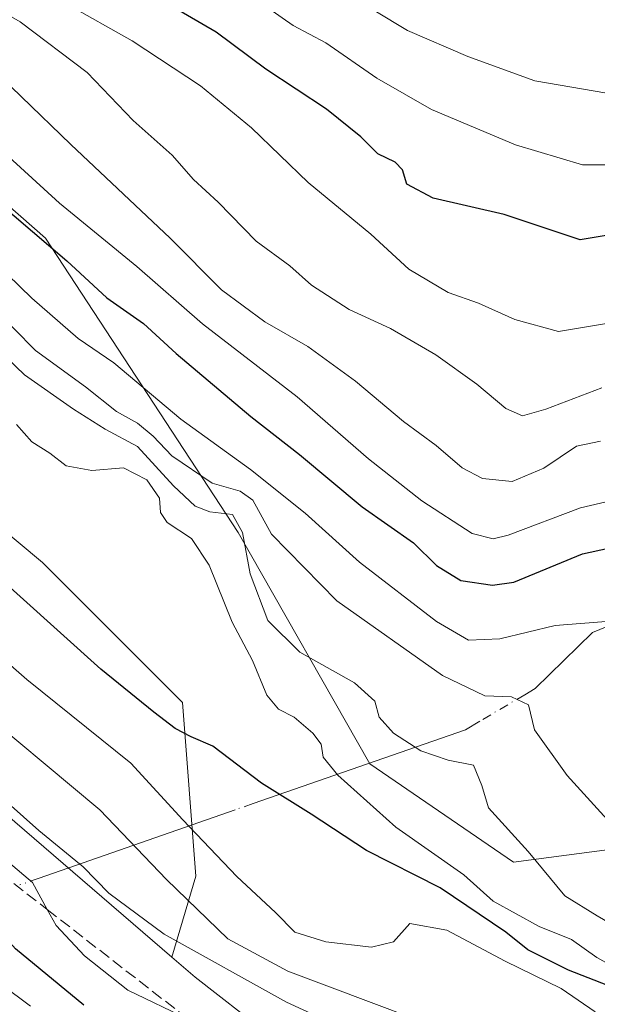
# Model space of a CAD drawing. Units: metres. Extents: x 586543 to 589968, y 4763680 to 4766038.
# Drawn here: x 586875 to 586955, y 4765101 to 4765237 of the extents above; entities that cross this region are included whole.
import ezdxf

# ---------------------------------------------------------------- set-up
doc = ezdxf.new("R2010")
doc.units = ezdxf.units.M
doc.header["$MEASUREMENT"] = 0
doc.linetypes.add('DGN Style 3', pattern=[2.307223458686699, 1.648016756204785, -0.6592067024819142])
doc.linetypes.add('DGN Style 4', pattern=[2.6384748266838614, 1.318413404963828, -0.6592067024819142, 0.001648016756204785, -0.6592067024819142])
for name, color, linetype, lineweight in [('Corriente natural lineal', 142, 'Continuous', 13), ('Corriente natural lineal oculto', 9, 'DGN Style 4', 13), ('Curva de nivel maestra', 30, 'Continuous', 30), ('Curva de nivel normal', 30, 'Continuous', 0), ('Núcleo urbano CxS', 7, 'Continuous', 0), ('Pastizal CxS', 92, 'Continuous', 0), ('Roquedo CxS', 135, 'Continuous', 0), ('Talud superficial', 30, 'DGN Style 3', 0)]:
    doc.layers.add(name, color=color, linetype=linetype, lineweight=lineweight)

# ---------------------------------------------------------------- blocks, each defined once
blk = doc.blocks.new('*U13')
at = {"layer": 'Pastizal CxS', "color": 92, "linetype": 'Continuous', "lineweight": 0}
blk.add_polyline3d([(586959.9785000002, 4765122.522500001, 740.6073999999935), (586943.5097000003, 4765120.344900001, 733.8647000000057), (586923.6045000004, 4765133.985900001, 732.3889000000055), (586905.2981000004, 4765166.070499999, 736.6033000000026), (586878.5935000004, 4765206.906500001, 751.2131999999983), (586851.5399000002, 4765230.590100001, 751.6049999999959), (586837.7203000002, 4765235.7049, 752.4563000000054), (586830.9458999997, 4765223.003500001, 743.5638000000035), (586831.8711000001, 4765205.414100001, 733.2958999999975), (586838.3515, 4765193.379100001, 727.5228000000062), (586861.4959000006, 4765175.788699999, 726.9165000000066), (586878.1599000003, 4765161.9023, 727.0083000000013), (586897.6004999997, 4765142.461100001, 726.4487999999984), (586899.4523, 4765118.390900001, 717.5194000000047), (586896.0856999997, 4765107.169700001, 709.0025000000023), (586864.5625, 4765134.2797, 708.7259999999952), (586835.0241, 4765163.9485, 711.1043000000063), (586795.9073000001, 4765197.6327, 719.6377000000067), (586754.8185000002, 4765214.812100001, 721.7716999999975), (586753.3925000001, 4765215.631300001, 721.8763999999939), (586715.7279000003, 4765228.343699999, 718.3040000000037)], dxfattribs=at)
blk = doc.blocks.new('*U16')
at = {"layer": 'Roquedo CxS', "color": 135, "linetype": 'Continuous', "lineweight": 0}
blk.add_polyline3d([(586928.9209000003, 4765081.365499999, 704.5103999999993), (586899.3381000003, 4765104.372500001, 708.6206999999995), (586896.0856999997, 4765107.169700001, 709.0025000000023), (586899.4523, 4765118.390900001, 717.5194000000047), (586897.6004999997, 4765142.461100001, 726.4487999999984), (586878.1599000003, 4765161.9023, 727.0083000000013), (586861.4959000006, 4765175.788699999, 726.9165000000066), (586838.3515, 4765193.379100001, 727.5228000000062), (586831.8711000001, 4765205.414100001, 733.2958999999975), (586830.9458999997, 4765223.003500001, 743.5638000000035), (586837.7203000002, 4765235.7049, 752.4563000000054), (586851.5399000002, 4765230.590100001, 751.6049999999959), (586878.5935000004, 4765206.906500001, 751.2131999999983), (586905.2981000004, 4765166.070499999, 736.6033000000026), (586923.6045000004, 4765133.985900001, 732.3889000000055), (586943.5097000003, 4765120.344900001, 733.8647000000057), (586959.9785000002, 4765122.522500001, 740.6073999999935)], dxfattribs=at)
blk = doc.blocks.new('*U29')
at = {"layer": 'Núcleo urbano CxS', "color": 7, "linetype": 'Continuous', "lineweight": 0}
blk.add_polyline3d([(586676.3847000003, 4765245.4429, 720.2695999999996), (586715.7279000003, 4765228.343699999, 718.3040000000037), (586753.3925000001, 4765215.631300001, 721.8763999999939), (586754.8185000002, 4765214.812100001, 721.7716999999975), (586795.9073000001, 4765197.6327, 719.6377000000067), (586835.0241, 4765163.9485, 711.1043000000063), (586864.5625, 4765134.2797, 708.7259999999952), (586896.0856999997, 4765107.169700001, 709.0025000000023), (586899.3381000003, 4765104.372500001, 708.6206999999995), (586928.9209000003, 4765081.365499999, 704.5103999999993), (587037.5519000003, 4764999.972100001, 702.9391999999935), (587052.0469000004, 4764981.281300001, 698.7770000000019), (587087.5733000003, 4764944.400900001, 697.8358000000007), (587163.6447000002, 4764882.887900001, 705.0849000000018), (587172.3503000002, 4764870.374100001, 703.1297999999952), (587203.7402999997, 4764854.755700001, 718.4646999999969), (587230.7100999998, 4764836.1503, 720.5038999999962), (587262.2178999997, 4764811.905099999, 716.4548000000068), (587287.4424999999, 4764783.745300001, 714.607799999998), (587315.1630999995, 4764758.167500001, 708.5941000000021), (587349.8761, 4764732.069900001, 720.6950999999973), (587378.9606999997, 4764700.799100001, 720.0647000000026), (587401.9722999996, 4764678.831900001, 728.5255000000034)], dxfattribs=at)

msp = doc.modelspace()

# ---------------------------------------------------------------- linework, layer by layer
at = {"layer": 'Corriente natural lineal', "color": 142, "linetype": 'Continuous', "lineweight": 13, "extrusion": (-0.1898389684716919, -0.5285081589942754, 0.8274299317320385), "elevation": -2629227.833141117, "flags": 128}
msp.add_lwpolyline([(-1058475.981103176, 3875286.515847899), (-1058477.474067217, 3875284.349595728), (-1058501.737820284, 3875260.639596226)], dxfattribs=at)
at = {"layer": 'Corriente natural lineal', "color": 142, "linetype": 'Continuous', "lineweight": 13, "extrusion": (-0.4861525811546539, -0.1692857686631159, 0.8573202414295406), "elevation": -1091373.255533941, "flags": 128}
msp.add_lwpolyline([(-4307101.200360183, 1818978.421698634), (-4307101.200360183, 1818944.839422641)], dxfattribs=at)
at = {"layer": 'Corriente natural lineal', "color": 142, "linetype": 'Continuous', "lineweight": 13}
msp.add_polyline3d([(586960.3427999998, 4765154.586999999, 746.3733999999968), (586954.4689999997, 4765152.205800001, 744.9536999999983), (586946.5429999996, 4765144.411599999, 741.6974000000046), (586945.1075999998, 4765143.567700001, 741.4885000000068)], dxfattribs=at)
at = {"layer": 'Corriente natural lineal oculto', "color": 9, "linetype": 'DGN Style 4', "lineweight": 13, "extrusion": (-0.2947970705423774, -0.1733004270571498, 0.9397135995511835), "elevation": -998134.3267333402, "flags": 128}
msp.add_lwpolyline([(-3810454.45023921, 2745043.365483002), (-3810454.45023921, 2745035.651771684)], dxfattribs=at)
at = {"layer": 'Corriente natural lineal oculto', "color": 9, "linetype": 'DGN Style 4', "lineweight": 13, "extrusion": (-0.24665972450066, -0.08588696988127455, 0.9652887695989588), "elevation": -553329.6791258869, "flags": 128}
msp.add_lwpolyline([(-4307129.739901177, 2047771.867712199), (-4307129.739901177, 2047769.152395212)], dxfattribs=at)
at = {"layer": 'Corriente natural lineal oculto', "color": 9, "linetype": 'DGN Style 4', "lineweight": 13, "extrusion": (-0.4727117281878558, -0.1646086977582014, 0.8657064159725281), "elevation": -1061192.399780851, "flags": 128}
msp.add_lwpolyline([(-4307088.234294978, 1836746.660415169), (-4307088.234294978, 1836743.330492047)], dxfattribs=at)
at = {"layer": 'Curva de nivel maestra', "color": 30, "linetype": 'Continuous', "lineweight": 30, "flags": 128}
for points, elevation in [([(586810.6299999999, 4765243.090100001), (586826.7999999998, 4765236.770099999), (586830.8899999997, 4765234.590100001), (586836.0899999999, 4765233.1501), (586845.4699999997, 4765232.300100001), (586850.2000000002, 4765230.7601), (586853.4500000002, 4765228.3301), (586869.4299999997, 4765214.0801), (586881.5300000003, 4765203.7501), (586887.0700000003, 4765198.620100001), (586892.1600000003, 4765195.050100001), (586896.7000000002, 4765190.920100001), (586907.0800000001, 4765182.1801), (586913.8099999996, 4765176.880100001), (586922.5300000003, 4765169.640100001), (586929.6399999997, 4765164.6501), (586932.8499999996, 4765161.5101), (586936.2199999997, 4765159.420100001), (586940.5899999999, 4765158.7501), (586943.5599999996, 4765159.1601), (586953.1200000001, 4765163.110099999), (586956.7199999997, 4765163.9001)], 750), ([(586964.7800000003, 4765208.670100001), (586952.79, 4765206.6601), (586942.2400000002, 4765210.200099999), (586932.3799999999, 4765212.440099999), (586928.7199999997, 4765214.380100001), (586928.1200000001, 4765216.4001), (586927.1100000005, 4765217.440099999), (586924.7100000001, 4765218.610099999), (586922.3600000005, 4765220.970100001), (586917.5599999996, 4765224.800100001), (586909.1500000004, 4765230.370100001), (586902.25, 4765235.5101), (586896.2800000003, 4765238.970100001)], 775), ([(586883.9100000003, 4765100.5101), (586874.4199999999, 4765108.3201), (586866.1100000005, 4765117.5101), (586860.4000000004, 4765124.940099999), (586854.7199999997, 4765130.610099999), (586844.3300000001, 4765141.6801), (586834.6799999997, 4765150.700099999), (586829.1500000004, 4765154.710100001), (586825.3099999996, 4765156.540100001), (586822.6699999999, 4765156.920100001), (586819.4699999997, 4765157.9301), (586812.2999999998, 4765161.610099999), (586796.4699999997, 4765170.520099999), (586785.3600000005, 4765175.9001), (586776.9800000004, 4765178.870100001), (586765.0899999999, 4765182.4101), (586755.4400000004, 4765186.6601), (586749.0999999996, 4765190.200099999), (586744.4800000004, 4765192.5801), (586736.8700000001, 4765197.300100001), (586711.1799999997, 4765209.0601)], 700), ([(586956.6299999999, 4765103.200099999), (586951.1600000003, 4765105.3301), (586945.5300000003, 4765108.1601), (586942.4800000004, 4765110.640100001), (586933.3600000005, 4765116.7601), (586923.1100000005, 4765121.970100001), (586915.4400000004, 4765127.0101), (586908.5499999998, 4765131.270099999), (586901.7800000003, 4765136.440099999), (586898.79, 4765137.710100001), (586896.5800000001, 4765138.870100001), (586893.5999999996, 4765141.1501), (586886.2699999996, 4765147.130100001), (586863.7999999998, 4765167.280099999)], 725)]:
    msp.add_lwpolyline(points, dxfattribs=dict(at, elevation=elevation))
at = {"layer": 'Curva de nivel normal', "color": 30, "linetype": 'Continuous', "lineweight": 0, "flags": 128}
for points, elevation in [([(586955.7999999998, 4765186.119999999), (586948.0199999996, 4765183.16), (586944.7699999996, 4765182.279999999), (586942.4600000001, 4765183.26), (586938.4400000004, 4765186.66), (586932.7699999996, 4765190.74), (586926.4600000001, 4765194.359999999), (586920.7000000002, 4765197.01), (586915.4900000002, 4765200.380000001), (586912.4900000002, 4765203.050000001), (586907.8200000003, 4765206.49), (586902.5599999996, 4765211.9), (586899.1100000005, 4765215.029999999), (586896.1500000004, 4765218.42), (586890.75, 4765223.230000001), (586884.3600000005, 4765229.91), (586875.0800000001, 4765236.91), (586858.04, 4765246.699999999)], 765.0000000000001), ([(586915.4400000004, 4765243.800000001), (586928.8200000003, 4765235.74), (586937.2000000002, 4765232.09), (586946.5, 4765228.720000001), (586956.4600000001, 4765227.02), (586964.6900000004, 4765226.960000001), (586972.8899999997, 4765228.630000001), (586981.04, 4765229.310000001), (586987.0300000003, 4765228.66), (586992.4800000004, 4765227.279999999), (586997.1500000004, 4765226.51), (587005.0599999996, 4765224.9), (587019.8399999999, 4765222.810000001), (587026.7100000001, 4765222.930000001), (587030.7800000003, 4765224.77), (587034.4199999999, 4765226.9), (587036.6100000005, 4765226.66), (587039.2000000002, 4765226.680000001), (587045.0599999996, 4765227.869999999), (587054.0300000003, 4765227.57), (587066.3099999996, 4765224.49), (587071.9600000001, 4765221.859999999)], 785), ([(586857.8700000001, 4765240.460000001), (586868.25, 4765233.199999999), (586882.0899999999, 4765219.91), (586895.8799999999, 4765206.9), (586902.9900000002, 4765199.720000001), (586909, 4765195.279999999), (586914.9600000001, 4765191.9), (586921.5899999999, 4765187.08), (586928.2800000003, 4765181.460000001), (586932.79, 4765178.15), (586936.4100000003, 4765175.060000001), (586939.2199999997, 4765173.560000001), (586943.3499999996, 4765173.15), (586947.7300000004, 4765175.01), (586952.25, 4765178.050000001), (586955.6200000001, 4765178.76)], 760), ([(586956.9199999999, 4765153.789999999), (586949.2999999998, 4765153.15), (586941.6299999999, 4765151.300000001), (586937.2999999998, 4765151.140000001), (586932.8300000001, 4765153.730000001), (586922.1399999997, 4765161.949999999), (586914.6299999999, 4765168.75), (586907.0199999996, 4765174.800000001), (586897.3399999999, 4765181.779999999), (586888.0599999996, 4765189.609999999), (586883.0999999996, 4765193), (586876.6699999999, 4765198.560000001), (586869.8600000005, 4765205.130000001), (586861.8499999996, 4765211.9), (586852.0899999999, 4765221.59), (586845.4900000002, 4765226.01), (586838.9299999997, 4765226.550000001), (586824.8700000001, 4765228.75), (586816.7999999998, 4765232.84), (586809.1299999999, 4765235.57), (586804.8799999999, 4765236.99), (586798.9600000001, 4765239.119999999)], 745), ([(586956.9699999997, 4765195.16), (586949.75, 4765193.960000001), (586943.7000000002, 4765195.600000001), (586938.6799999997, 4765197.9), (586934.4600000001, 4765199.350000001), (586929.0099999999, 4765202.609999999), (586923.7300000004, 4765207.460000001), (586915.0499999998, 4765214.65), (586907.1699999999, 4765222.230000001), (586900.0899999999, 4765228.039999999), (586890.5999999996, 4765234.300000001), (586881.3799999999, 4765239.460000001)], 770), ([(586909.4100000003, 4765238.869999999), (586912.9600000001, 4765236.42), (586917.4699999997, 4765234), (586924.5700000003, 4765229.100000001), (586932.1500000004, 4765224.779999999), (586943.79, 4765219.84), (586953.0999999996, 4765217.100000001), (586962.8700000001, 4765217.100000001)], 780), ([(586842.1299999999, 4765238.779999999), (586846.8300000001, 4765237.17), (586850.5700000003, 4765235.939999999), (586854.3200000003, 4765233.59), (586871.7999999998, 4765219.689999999), (586880.5199999996, 4765211.75), (586891.2300000004, 4765202.970000001), (586900.3600000005, 4765195), (586913.4800000004, 4765184.890000001), (586923.4199999999, 4765176.310000001), (586930.8099999996, 4765170.449999999), (586937.7699999996, 4765165.949999999), (586940.7100000001, 4765165.17), (586942.7800000003, 4765165.689999999), (586952.8399999999, 4765169.5), (586959.7800000003, 4765171.100000001)], 755), ([(586941.5099999999, 4765094.189999999), (586912.2300000004, 4765105.210000001), (586903.8700000001, 4765109.680000001), (586895.3700000001, 4765117.91), (586886.0999999996, 4765127.58), (586867.25, 4765143.310000001), (586842.4299999997, 4765164.539999999), (586819.1299999999, 4765180.41), (586808.6200000001, 4765187.029999999), (586795.0599999996, 4765193.84), (586787.1200000001, 4765195.99), (586783.0099999999, 4765194.859999999), (586780.3507000003, 4765194.549699999), (586779.4100000003, 4765194.439999999), (586772, 4765196.180000001), (586761.3200000003, 4765200.470000001), (586756.5979000004, 4765203.0634), (586752.3799999999, 4765205.380000001), (586743.3200000003, 4765210.640000001), (586736.0999999996, 4765216.630000001), (586726.79, 4765221.210000001), (586721.0599999996, 4765224.369999999)], 715), ([(586898.4749999996, 4765098.493600001), (586890.0099999999, 4765102.57), (586883.9699999997, 4765107.350000001), (586880.04, 4765111.529999999), (586878.8157000003, 4765113.768300001), (586876.7800000003, 4765117.49), (586873.4400000004, 4765120.34), (586869.4800000004, 4765124.91), (586862.3600000005, 4765132.119999999), (586850.1699999999, 4765142.730000001), (586836.6200000001, 4765155.84), (586827.6200000001, 4765162.140000001), (586821.6799999997, 4765164.49), (586821.4511000002, 4765164.563100001), (586812.0999999996, 4765167.550000001), (586798.4800000004, 4765175.27), (586783.1799999997, 4765182.17), (586769.6600000003, 4765186.350000001), (586760.5300000003, 4765189.730000001), (586746.54, 4765196.859999999), (586732.9800000004, 4765204.539999999), (586708.2800000003, 4765215.480000001)], 705), ([(586960.6399999997, 4765109.699999999), (586955.1200000001, 4765112.9), (586950.6600000003, 4765115.65), (586945.5800000001, 4765121.82), (586940.04, 4765127.890000001), (586939.1299999999, 4765130.980000001), (586937.9800000004, 4765133.779999999), (586934.4699999997, 4765134.5), (586930.6600000003, 4765135.76), (586926.8499999996, 4765138.220000001), (586924.8600000005, 4765140.460000001), (586924.2999999998, 4765142.65), (586921.4500000002, 4765145.189999999), (586913.8799999999, 4765149.449999999), (586909.4500000002, 4765153.850000001), (586906.9699999997, 4765160.34), (586905.9000000004, 4765166.050000001), (586904.5199999996, 4765168.57), (586901.3799999999, 4765168.949999999), (586899.3399999999, 4765169.74), (586896.3200000003, 4765172.560000001), (586891.3600000005, 4765177.99), (586886.8499999996, 4765180.41), (586882.4600000001, 4765183.17), (586875.6500000004, 4765187.949999999), (586863.2999999998, 4765199.77)], 735), ([(586876.5099999999, 4765100.33), (586872.4500000002, 4765103.350000001), (586868.7800000003, 4765108.220000001), (586864.1799999997, 4765112.880000001), (586857.9800000004, 4765119.75), (586854.8700000001, 4765123.060000001), (586852.9299999997, 4765126.380000001), (586850.0800000001, 4765129.279999999), (586843.7000000002, 4765134.26), (586836.9699999997, 4765141.199999999), (586832.6299999999, 4765144.52), (586828.0700000003, 4765147.689999999), (586819.2999999998, 4765152.41), (586811.9800000004, 4765155.26), (586807.9299999997, 4765157.49), (586805.1399999997, 4765158.91), (586803.2800000003, 4765160.67), (586798.8300000001, 4765163.32), (586746.8099999996, 4765184.27), (586738.7400000002, 4765189.810000001), (586735.0800000001, 4765191.109999999), (586732.2199999997, 4765193.039999999), (586727.1799999997, 4765195.710000001), (586722.9000000004, 4765197.199999999)], 695), ([(586962.5300000003, 4765119.619999999), (586950.9800000004, 4765132.350000001), (586946.4600000001, 4765138.680000001), (586945.5999999996, 4765142.15), (586943.2599999999, 4765143.279999999), (586939.5300000003, 4765143.430000001), (586933.6600000003, 4765146.230000001), (586919.0099999999, 4765156.58), (586909.9400000004, 4765165.84), (586907.3399999999, 4765170.57), (586905.5899999999, 4765171.810000001), (586901.7000000002, 4765172.930000001), (586896.1299999999, 4765176.689999999), (586893.5199999996, 4765179.42), (586891.3300000001, 4765181.220000001), (586888.4199999999, 4765182.880000001), (586884.1200000001, 4765186.279999999), (586877.1799999997, 4765191.300000001), (586871.1299999999, 4765197.439999999)], 740), ([(586958.7599999999, 4765105.09), (586955.1100000005, 4765107.100000001), (586951.5800000001, 4765109.58), (586947.1100000005, 4765111.4), (586940.7000000002, 4765114.930000001), (586936.6500000004, 4765118.58), (586927.1799999997, 4765125.199999999), (586919.1600000003, 4765132.390000001), (586917.1299999999, 4765134.890000001), (586916.8499999996, 4765136.710000001), (586915.6900000004, 4765138.25), (586913.0999999996, 4765140.470000001), (586910.9199999999, 4765141.57), (586909.3099999996, 4765143.49), (586907.3200000003, 4765148.33), (586904.5, 4765153.619999999), (586901.3099999996, 4765161.539999999), (586898.8200000003, 4765165.220000001), (586895.4699999997, 4765167.449999999), (586894.5300000003, 4765168.859999999), (586894.4100000003, 4765170.84), (586892.6200000001, 4765173.380000001), (586889.4199999999, 4765175.060000001), (586885.0099999999, 4765174.680000001), (586881.4600000001, 4765175.300000001), (586879.1799999997, 4765177.07), (586876.7000000002, 4765178.66), (586874.5599999996, 4765181.039999999)], 730), ([(586954.8700000001, 4765099.560000001), (586950.1299999999, 4765102.810000001), (586942.3799999999, 4765106.609999999), (586934.29, 4765110.9), (586929.1600000003, 4765111.84), (586926.8799999999, 4765109.289999999), (586923.8200000003, 4765108.52), (586917.4600000001, 4765109.279999999), (586913.1799999997, 4765110.640000001), (586910.4900000002, 4765113.34), (586905.1299999999, 4765118.359999999), (586897.6399999997, 4765126.189999999), (586890.4299999997, 4765134.060000001), (586875.9800000004, 4765145.67), (586865.0899999999, 4765155.199999999)], 720), ([(586934.5599999996, 4765090.529999999), (586912.0300000003, 4765100.9), (586895.0300000003, 4765110.34), (586887.3799999999, 4765116.02), (586883.7999999998, 4765119.680000001), (586877.6399999997, 4765124.710000001), (586870.8200000003, 4765130.76)], 710)]:
    msp.add_lwpolyline(points, dxfattribs=dict(at, elevation=elevation))
at = {"layer": 'Núcleo urbano CxS', "color": 7, "linetype": 'Continuous', "lineweight": 0}
for points in [[(586552.3868000006, 4765273.912900001, 715.8669999999984), (586554.6892999997, 4765273.695699999, 716.2649999999995), (586592.5021000003, 4765268.6171, 723.5415999999968), (586594.4336999999, 4765274.408700001, 727.1202000000048), (586596.1001000004, 4765279.4067, 730.5865000000049), (586607.9908999996, 4765277.708500001, 733.2051000000066), (586610.9720999999, 4765277.2829, 733.508600000001), (586621.2880999995, 4765275.8095, 734.6469999999972), (586636.8803000003, 4765261.4235, 728.6340999999958), (586647.0478999997, 4765255.222300001, 725.3323999999994), (586676.3847000003, 4765245.4429, 720.2695999999996), (586715.7279000003, 4765228.343699999, 718.3040000000037), (586753.3925000001, 4765215.631300001, 721.8763999999939), (586754.8185000002, 4765214.812100001, 721.7716999999975), (586795.9073000001, 4765197.6327, 719.6377000000067), (586835.0241, 4765163.9485, 711.1043000000063), (586864.5625, 4765134.2797, 708.7259999999952), (586896.0856999997, 4765107.169700001, 709.0025000000023)], [(586896.0856999997, 4765107.169700001, 709.0025000000023), (586899.3381000003, 4765104.372500001, 708.6206999999995), (586928.9209000003, 4765081.365499999, 704.5103999999993), (587037.5519000003, 4764999.972100001, 702.9391999999935), (587052.0469000004, 4764981.281300001, 698.7770000000019), (587087.5733000003, 4764944.400900001, 697.8358000000007), (587163.6447000002, 4764882.887900001, 705.0849000000018), (587172.3503000002, 4764870.374100001, 703.1297999999952), (587203.7402999997, 4764854.755700001, 718.4646999999969), (587230.7100999998, 4764836.1503, 720.5038999999962), (587262.2178999997, 4764811.905099999, 716.4548000000068), (587287.4424999999, 4764783.745300001, 714.607799999998), (587315.1630999995, 4764758.167500001, 708.5941000000021), (587349.8761, 4764732.069900001, 720.6950999999973), (587378.9606999997, 4764700.799100001, 720.0647000000026), (587401.9722999996, 4764678.831900001, 728.5255000000034)]]:
    msp.add_polyline3d(points, dxfattribs=at)
at = {"layer": 'Pastizal CxS', "color": 92, "linetype": 'Continuous', "lineweight": 0}
for points in [[(586552.3868000006, 4765273.912900001, 715.8669999999984), (586554.6892999997, 4765273.695699999, 716.2649999999995), (586592.5021000003, 4765268.6171, 723.5415999999968), (586594.4336999999, 4765274.408700001, 727.1202000000048), (586596.1001000004, 4765279.4067, 730.5865000000049), (586607.9908999996, 4765277.708500001, 733.2051000000066), (586610.9720999999, 4765277.2829, 733.508600000001), (586621.2880999995, 4765275.8095, 734.6469999999972), (586636.8803000003, 4765261.4235, 728.6340999999958), (586647.0478999997, 4765255.222300001, 725.3323999999994), (586676.3847000003, 4765245.4429, 720.2695999999996), (586715.7279000003, 4765228.343699999, 718.3040000000037), (586753.3925000001, 4765215.631300001, 721.8763999999939), (586754.8185000002, 4765214.812100001, 721.7716999999975), (586795.9073000001, 4765197.6327, 719.6377000000067), (586835.0241, 4765163.9485, 711.1043000000063), (586864.5625, 4765134.2797, 708.7259999999952), (586896.0856999997, 4765107.169700001, 709.0025000000023)], [(586970.0147000002, 4765139.073899999, 748.6297999999952), (586969.3088999996, 4765134.106899999, 748.2719999999972), (586959.9785000002, 4765122.522500001, 740.6073999999935), (586943.5097000003, 4765120.344900001, 733.8647000000057), (586923.6045000004, 4765133.985900001, 732.3889000000055), (586905.2981000004, 4765166.070499999, 736.6033000000026), (586878.5935000004, 4765206.906500001, 751.2131999999983), (586851.5399000002, 4765230.590100001, 751.6049999999959), (586837.7203000002, 4765235.7049, 752.4563000000054), (586830.9458999997, 4765223.003500001, 743.5638000000035), (586831.8711000001, 4765205.414100001, 733.2958999999975), (586838.3515, 4765193.379100001, 727.5228000000062), (586861.4959000006, 4765175.788699999, 726.9165000000066), (586878.1599000003, 4765161.9023, 727.0083000000013), (586897.6004999997, 4765142.461100001, 726.4487999999984), (586899.4523, 4765118.390900001, 717.5194000000047), (586896.0856999997, 4765107.169700001, 709.0025000000023)]]:
    msp.add_polyline3d(points, dxfattribs=at)
at = {"layer": 'Roquedo CxS', "color": 135, "linetype": 'Continuous', "lineweight": 0}
for points in [[(586970.0147000002, 4765139.073899999, 748.6297999999952), (586969.3088999996, 4765134.106899999, 748.2719999999972), (586959.9785000002, 4765122.522500001, 740.6073999999935), (586943.5097000003, 4765120.344900001, 733.8647000000057), (586923.6045000004, 4765133.985900001, 732.3889000000055), (586905.2981000004, 4765166.070499999, 736.6033000000026), (586878.5935000004, 4765206.906500001, 751.2131999999983), (586851.5399000002, 4765230.590100001, 751.6049999999959), (586837.7203000002, 4765235.7049, 752.4563000000054), (586830.9458999997, 4765223.003500001, 743.5638000000035), (586831.8711000001, 4765205.414100001, 733.2958999999975), (586838.3515, 4765193.379100001, 727.5228000000062), (586861.4959000006, 4765175.788699999, 726.9165000000066), (586878.1599000003, 4765161.9023, 727.0083000000013), (586897.6004999997, 4765142.461100001, 726.4487999999984), (586899.4523, 4765118.390900001, 717.5194000000047), (586896.0856999997, 4765107.169700001, 709.0025000000023)], [(586896.0856999997, 4765107.169700001, 709.0025000000023), (586899.3381000003, 4765104.372500001, 708.6206999999995), (586928.9209000003, 4765081.365499999, 704.5103999999993), (587037.5519000003, 4764999.972100001, 702.9391999999935), (587052.0469000004, 4764981.281300001, 698.7770000000019), (587087.5733000003, 4764944.400900001, 697.8358000000007), (587163.6447000002, 4764882.887900001, 705.0849000000018), (587172.3503000002, 4764870.374100001, 703.1297999999952), (587203.7402999997, 4764854.755700001, 718.4646999999969), (587230.7100999998, 4764836.1503, 720.5038999999962), (587262.2178999997, 4764811.905099999, 716.4548000000068), (587287.4424999999, 4764783.745300001, 714.607799999998), (587315.1630999995, 4764758.167500001, 708.5941000000021), (587349.8761, 4764732.069900001, 720.6950999999973), (587378.9606999997, 4764700.799100001, 720.0647000000026), (587401.9722999996, 4764678.831900001, 728.5255000000034)]]:
    msp.add_polyline3d(points, dxfattribs=at)
at = {"layer": 'Talud superficial', "color": 30, "linetype": 'DGN Style 3', "lineweight": 0}
for points in [[(586874.1799999997, 4765117.370100001, 705.8368000000046), (586878.8157000003, 4765113.768300001, 706.4553000000016), (586898.4749999996, 4765098.493600001, 705.8785999999964)], [(586874.1799999997, 4765117.370100001, 704.3993999999948), (586878.8157000003, 4765113.768300001, 705.053), (586898.4749999996, 4765098.493600001, 704.9710000000051)]]:
    msp.add_polyline3d(points, dxfattribs=at)

# ---------------------------------------------------------------- block references
at = {"layer": 'Núcleo urbano CxS', "color": 7, "linetype": 'Continuous', "lineweight": 0}
msp.add_blockref('*U29', (0, 0), dxfattribs=at)
at = {"layer": 'Pastizal CxS', "color": 92, "linetype": 'Continuous', "lineweight": 0}
msp.add_blockref('*U13', (0, 0), dxfattribs=at)
at = {"layer": 'Roquedo CxS', "color": 135, "linetype": 'Continuous', "lineweight": 0}
msp.add_blockref('*U16', (0, 0), dxfattribs=at)

doc.saveas('drawing.dxf')
